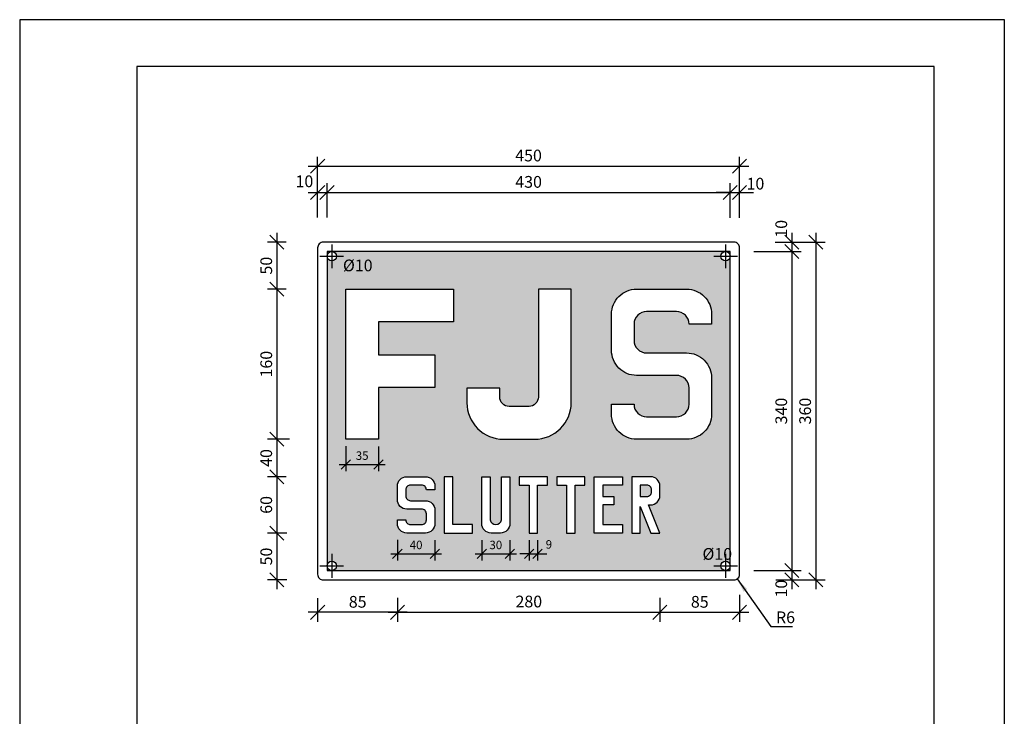
# Model space of a CAD drawing. Extents: x -4259 to -3209, y -14950 to -13465.
# Drawn here: x -4259 to -3209, y -14207 to -13465 of the extents above; entities that cross this region are included whole.
import ezdxf

# ---------------------------------------------------------------- set-up
doc = ezdxf.new("R2010")
doc.units = 0
doc.header["$LTSCALE"] = 100
doc.header["$MEASUREMENT"] = 0
doc.linetypes.add('CENTERX2', pattern=[101.6, 63.5, -12.7, 12.7, -12.7])
doc.layers.get('0').update_dxf_attribs({"linetype": 'CONTINUOUS'})
doc.layers.get('DEFPOINTS').update_dxf_attribs({"linetype": 'CONTINUOUS'})
for name, color, linetype in [('MAAL', 2, 'CONTINUOUS'), ('MAAL-1', 4, 'CONTINUOUS'), ('RAMME', 7, 'CONTINUOUS'), ('SENTERLINJER', 4, 'CENTERX2'), ('SKILT', 7, 'CONTINUOUS'), ('SKRAVUR', 5, 'CONTINUOUS'), ('TEKST', 2, 'CONTINUOUS')]:
    doc.layers.add(name, color=color, linetype=linetype)
doc.styles.add('ISO25', font='ISO3098', dxfattribs={"oblique": 0.9})
doc.styles.add('ISO3098', font='iso3098.shx')
doc.dimstyles.new('POINT_1-5MM', dxfattribs={"dimscale": 10, "dimtxt": 1.25, "dimasz": 1.5, "dimexe": 1, "dimexo": 1.5, "dimgap": 0.5, "dimtad": 1, "dimdec": 0, "dimzin": 0, "dimtxsty": 'ISO3098', "dimblk1": 'OBLIQUE', "dimblk2": 'OBLIQUE', "dimsah": 1, "dimcen": 4, "dimdle": 1, "dimclrd": 256, "dimclre": 256, "dimazin": 3, "dimtfac": 1, "dimtdec": 0, "dimtix": 1, "dimtmove": 0, "dimatfit": 3, "dimtolj": 1, "dimtzin": 0})
doc.dimstyles.new('POINT_1-5MM-HALV', dxfattribs={"dimscale": 10, "dimtxt": 0.9, "dimasz": 1, "dimexe": 0.7, "dimexo": 0.75, "dimgap": 0.5, "dimtad": 1, "dimdec": 0, "dimzin": 0, "dimtxsty": 'ISO3098', "dimblk1": 'OBLIQUE', "dimblk2": 'OBLIQUE', "dimsah": 1, "dimcen": 4, "dimdle": 0.7, "dimclrd": 256, "dimclre": 256, "dimazin": 3, "dimtfac": 1, "dimtdec": 0, "dimtix": 1, "dimtmove": 0, "dimatfit": 3, "dimtolj": 1, "dimtzin": 0})

# ---------------------------------------------------------------- blocks, each defined once
blk = doc.blocks.new('_OBLIQUE')
at = {"color": 0}
blk.add_line((-0.5, -0.5), (0.5, 0.5), dxfattribs=at)
blk = doc.blocks.new('*D40')
at = {"layer": 'DEFPOINTS', "color": 0}
for p in [(-3910.8, -13912.1), (-3875.8, -13912.3), (-3875.8, -13939.1)]:
    blk.add_point(p, dxfattribs=at)
at = {"layer": 'MAAL-1'}
for p, q in [((-3910.8, -13919.6), (-3910.8, -13946.1)), ((-3875.8, -13919.8), (-3875.8, -13946.1)), ((-3917.8, -13939.1), (-3868.8, -13939.1))]:
    blk.add_line(p, q, dxfattribs=at)
at = {"layer": 'MAAL-1', "xscale": 10, "yscale": 10, "zscale": 10, "rotation": 180}
blk.add_blockref('_OBLIQUE', (-3910.8, -13939.1), dxfattribs=at)
at = {"layer": 'MAAL-1', "xscale": 10, "yscale": 10, "zscale": 10}
blk.add_blockref('_OBLIQUE', (-3875.8, -13939.1), dxfattribs=at)
at = {"layer": 'MAAL-1', "color": 0, "insert": (-3893.3, -13929.6), "char_height": 9, "attachment_point": 5, "style": 'ISO3098'}
blk.add_mtext('\\A1;35', dxfattribs=at)
blk = doc.blocks.new('*D41')
at = {"layer": 'DEFPOINTS', "color": 0}
for p in [(-3500.8, -13649), (-3930.8, -13690.6), (-3500.8, -13691)]:
    blk.add_point(p, dxfattribs=at)
at = {"layer": 'MAAL'}
for p, q in [((-3930.8, -13675.6), (-3930.8, -13639)), ((-3500.8, -13676), (-3500.8, -13639)), ((-3940.8, -13649), (-3490.8, -13649))]:
    blk.add_line(p, q, dxfattribs=at)
at = {"layer": 'MAAL', "xscale": 15, "yscale": 15, "zscale": 15, "rotation": 180}
blk.add_blockref('_OBLIQUE', (-3930.8, -13649), dxfattribs=at)
at = {"layer": 'MAAL', "xscale": 15, "yscale": 15, "zscale": 15}
blk.add_blockref('_OBLIQUE', (-3500.8, -13649), dxfattribs=at)
at = {"layer": 'MAAL', "color": 0, "insert": (-3715.8, -13637.8), "char_height": 12.5, "attachment_point": 5, "style": 'ISO3098'}
blk.add_mtext('\\A1;430', dxfattribs=at)
blk = doc.blocks.new('*D44')
at = {"layer": 'DEFPOINTS', "color": 0}
for p in [(-3491, -13621), (-3940.8, -13690.6), (-3491, -13691)]:
    blk.add_point(p, dxfattribs=at)
at = {"layer": 'MAAL'}
for p, q in [((-3940.8, -13675.6), (-3940.8, -13611)), ((-3491, -13676), (-3491, -13611)), ((-3950.8, -13621), (-3481, -13621))]:
    blk.add_line(p, q, dxfattribs=at)
at = {"layer": 'MAAL', "xscale": 15, "yscale": 15, "zscale": 15, "rotation": 180}
blk.add_blockref('_OBLIQUE', (-3940.8, -13621), dxfattribs=at)
at = {"layer": 'MAAL', "xscale": 15, "yscale": 15, "zscale": 15}
blk.add_blockref('_OBLIQUE', (-3491, -13621), dxfattribs=at)
at = {"layer": 'MAAL', "color": 0, "insert": (-3715.9, -13609.7), "char_height": 12.5, "attachment_point": 5, "style": 'ISO3098'}
blk.add_mtext('\\A1;450', dxfattribs=at)
blk = doc.blocks.new('*D43')
at = {"layer": 'DEFPOINTS', "color": 0}
for p in [(-3491, -13649), (-3500.8, -13691), (-3491, -13691)]:
    blk.add_point(p, dxfattribs=at)
at = {"layer": 'MAAL'}
for p, q in [((-3500.8, -13676), (-3500.8, -13639)), ((-3491, -13676), (-3491, -13639)), ((-3500.8, -13649), (-3515.8, -13649)), ((-3500.8, -13649), (-3491, -13649)), ((-3491, -13649), (-3476, -13649))]:
    blk.add_line(p, q, dxfattribs=at)
at = {"layer": 'MAAL', "xscale": 15, "yscale": 15, "zscale": 15}
blk.add_blockref('_OBLIQUE', (-3500.8, -13649), dxfattribs=at)
at = {"layer": 'MAAL', "xscale": 15, "yscale": 15, "zscale": 15, "rotation": 180}
blk.add_blockref('_OBLIQUE', (-3491, -13649), dxfattribs=at)
at = {"layer": 'MAAL', "color": 0, "insert": (-3473.9, -13639.7), "char_height": 12.5, "attachment_point": 5, "style": 'ISO3098'}
blk.add_mtext('\\A1;10', dxfattribs=at)
blk = doc.blocks.new('*D42')
at = {"layer": 'DEFPOINTS', "color": 0}
for p in [(-3930.8, -13649), (-3940.8, -13690.6), (-3930.8, -13690.6)]:
    blk.add_point(p, dxfattribs=at)
at = {"layer": 'MAAL'}
for p, q in [((-3940.8, -13675.6), (-3940.8, -13639)), ((-3930.8, -13675.6), (-3930.8, -13639)), ((-3950.8, -13649), (-3920.8, -13649))]:
    blk.add_line(p, q, dxfattribs=at)
at = {"layer": 'MAAL', "xscale": 15, "yscale": 15, "zscale": 15, "rotation": 180}
blk.add_blockref('_OBLIQUE', (-3940.8, -13649), dxfattribs=at)
at = {"layer": 'MAAL', "xscale": 15, "yscale": 15, "zscale": 15}
blk.add_blockref('_OBLIQUE', (-3930.8, -13649), dxfattribs=at)
at = {"layer": 'MAAL', "color": 0, "insert": (-3954.9, -13637.2), "char_height": 12.5, "attachment_point": 5, "style": 'ISO3098'}
blk.add_mtext('\\A1;10', dxfattribs=at)
blk = doc.blocks.new('*D36')
at = {"layer": 'DEFPOINTS', "color": 0}
for p in [(-3959.4, -13752.1), (-3984.3, -13912.1), (-3955.8, -13912.1)]:
    blk.add_point(p, dxfattribs=at)
at = {"layer": 'MAAL'}
for p, q in [((-3984.3, -13742.1), (-3984.3, -13922.1)), ((-3974.4, -13752.1), (-3994.3, -13752.1)), ((-3970.8, -13912.1), (-3994.3, -13912.1))]:
    blk.add_line(p, q, dxfattribs=at)
at = {"layer": 'MAAL', "xscale": 15, "yscale": 15, "zscale": 15}
for p, rotation in [((-3984.3, -13752.1), 90), ((-3984.3, -13912.1), 270)]:
    blk.add_blockref('_OBLIQUE', p, dxfattribs=dict(at, rotation=rotation))
at = {"layer": 'MAAL', "color": 0, "insert": (-3995.6, -13832.1), "char_height": 12.5, "attachment_point": 5, "rotation": 90, "style": 'ISO3098'}
blk.add_mtext('\\A1;160', dxfattribs=at)
blk = doc.blocks.new('*D5')
at = {"layer": 'DEFPOINTS', "color": 0}
for p in [(-3958.7, -14012.1), (-3984.3, -14062.1), (-3958.7, -14062.1)]:
    blk.add_point(p, dxfattribs=at)
at = {"layer": 'MAAL'}
for p, q in [((-3984.3, -14002.1), (-3984.3, -14072.1)), ((-3973.7, -14012.1), (-3994.3, -14012.1)), ((-3973.7, -14062.1), (-3994.3, -14062.1))]:
    blk.add_line(p, q, dxfattribs=at)
at = {"layer": 'MAAL', "xscale": 15, "yscale": 15, "zscale": 15}
for p, rotation in [((-3984.3, -14012.1), 90), ((-3984.3, -14062.1), 270)]:
    blk.add_blockref('_OBLIQUE', p, dxfattribs=dict(at, rotation=rotation))
at = {"layer": 'MAAL', "color": 0, "insert": (-3995.6, -14037.1), "char_height": 12.5, "attachment_point": 5, "rotation": 90, "style": 'ISO3098'}
blk.add_mtext('\\A1;50', dxfattribs=at)
blk = doc.blocks.new('*D35')
at = {"layer": 'DEFPOINTS', "color": 0}
for p in [(-3955.8, -13912.1), (-3984.3, -13952.1), (-3959.3, -13952.1)]:
    blk.add_point(p, dxfattribs=at)
at = {"layer": 'MAAL'}
for p, q in [((-3970.8, -13912.1), (-3994.3, -13912.1)), ((-3984.3, -13902.1), (-3984.3, -13962.1)), ((-3974.3, -13952.1), (-3994.3, -13952.1))]:
    blk.add_line(p, q, dxfattribs=at)
at = {"layer": 'MAAL', "xscale": 15, "yscale": 15, "zscale": 15}
for p, rotation in [((-3984.3, -13912.1), 90), ((-3984.3, -13952.1), 270)]:
    blk.add_blockref('_OBLIQUE', p, dxfattribs=dict(at, rotation=rotation))
at = {"layer": 'MAAL', "color": 0, "insert": (-3995.6, -13932.1), "char_height": 12.5, "attachment_point": 5, "rotation": 90, "style": 'ISO3098'}
blk.add_mtext('\\A1;40', dxfattribs=at)
blk = doc.blocks.new('*D4')
at = {"layer": 'DEFPOINTS', "color": 0}
for p in [(-3959.3, -13952.1), (-3984.3, -14012.1), (-3958.7, -14012.1)]:
    blk.add_point(p, dxfattribs=at)
at = {"layer": 'MAAL'}
for p, q in [((-3984.3, -13942.1), (-3984.3, -14022.1)), ((-3974.3, -13952.1), (-3994.3, -13952.1)), ((-3973.7, -14012.1), (-3994.3, -14012.1))]:
    blk.add_line(p, q, dxfattribs=at)
at = {"layer": 'MAAL', "xscale": 15, "yscale": 15, "zscale": 15}
for p, rotation in [((-3984.3, -13952.1), 90), ((-3984.3, -14012.1), 270)]:
    blk.add_blockref('_OBLIQUE', p, dxfattribs=dict(at, rotation=rotation))
at = {"layer": 'MAAL', "color": 0, "insert": (-3995.6, -13982.1), "char_height": 12.5, "attachment_point": 5, "rotation": 90, "style": 'ISO3098'}
blk.add_mtext('\\A1;60', dxfattribs=at)
blk = doc.blocks.new('*D3')
at = {"layer": 'DEFPOINTS', "color": 0}
for p in [(-3959.4, -13702.1), (-3984.3, -13752.1), (-3959.4, -13752.1)]:
    blk.add_point(p, dxfattribs=at)
at = {"layer": 'MAAL'}
for p, q in [((-3974.4, -13702.1), (-3994.3, -13702.1)), ((-3984.3, -13692.1), (-3984.3, -13762.1)), ((-3974.4, -13752.1), (-3994.3, -13752.1))]:
    blk.add_line(p, q, dxfattribs=at)
at = {"layer": 'MAAL', "xscale": 15, "yscale": 15, "zscale": 15}
for p, rotation in [((-3984.3, -13702.1), 90), ((-3984.3, -13752.1), 270)]:
    blk.add_blockref('_OBLIQUE', p, dxfattribs=dict(at, rotation=rotation))
at = {"layer": 'MAAL', "color": 0, "insert": (-3995.6, -13727.1), "char_height": 12.5, "attachment_point": 5, "rotation": 90, "style": 'ISO3098'}
blk.add_mtext('\\A1;50', dxfattribs=at)
blk = doc.blocks.new('*D38')
at = {"layer": 'DEFPOINTS', "color": 0}
for p in [(-3490.8, -13712.1), (-3490.8, -14052.1), (-3435.2, -14052.1)]:
    blk.add_point(p, dxfattribs=at)
at = {"layer": 'MAAL'}
for p, q in [((-3435.2, -13702.1), (-3435.2, -14062.1)), ((-3475.8, -13712.1), (-3425.2, -13712.1)), ((-3475.8, -14052.1), (-3425.2, -14052.1))]:
    blk.add_line(p, q, dxfattribs=at)
at = {"layer": 'MAAL', "xscale": 15, "yscale": 15, "zscale": 15}
for p, rotation in [((-3435.2, -13712.1), 90), ((-3435.2, -14052.1), 270)]:
    blk.add_blockref('_OBLIQUE', p, dxfattribs=dict(at, rotation=rotation))
at = {"layer": 'MAAL', "color": 0, "insert": (-3446.4, -13882.1), "char_height": 12.5, "attachment_point": 5, "rotation": 90, "style": 'ISO3098'}
blk.add_mtext('\\A1;340', dxfattribs=at)
blk = doc.blocks.new('*D37')
at = {"layer": 'DEFPOINTS', "color": 0}
for p in [(-3490.8, -14052.1), (-3467.3, -14062.1), (-3435.2, -14062.1)]:
    blk.add_point(p, dxfattribs=at)
at = {"layer": 'MAAL'}
for p, q in [((-3435.2, -14042.1), (-3435.2, -14072.1)), ((-3475.8, -14052.1), (-3425.2, -14052.1)), ((-3452.3, -14062.1), (-3425.2, -14062.1))]:
    blk.add_line(p, q, dxfattribs=at)
at = {"layer": 'MAAL', "xscale": 15, "yscale": 15, "zscale": 15}
for p, rotation in [((-3435.2, -14052.1), 90), ((-3435.2, -14062.1), 270)]:
    blk.add_blockref('_OBLIQUE', p, dxfattribs=dict(at, rotation=rotation))
at = {"layer": 'MAAL', "color": 0, "insert": (-3446.4, -14071.3), "char_height": 12.5, "attachment_point": 5, "rotation": 90, "style": 'ISO3098'}
blk.add_mtext('\\A1;10', dxfattribs=at)
blk = doc.blocks.new('*D39')
at = {"layer": 'DEFPOINTS', "color": 0}
for p in [(-3468, -13702.1), (-3490.8, -13712.1), (-3435.2, -13712.1)]:
    blk.add_point(p, dxfattribs=at)
at = {"layer": 'MAAL'}
for p, q in [((-3453, -13702.1), (-3425.2, -13702.1)), ((-3435.2, -13692.1), (-3435.2, -13722.1)), ((-3475.8, -13712.1), (-3425.2, -13712.1))]:
    blk.add_line(p, q, dxfattribs=at)
at = {"layer": 'MAAL', "xscale": 15, "yscale": 15, "zscale": 15}
for p, rotation in [((-3435.2, -13702.1), 90), ((-3435.2, -13712.1), 270)]:
    blk.add_blockref('_OBLIQUE', p, dxfattribs=dict(at, rotation=rotation))
at = {"layer": 'MAAL', "color": 0, "insert": (-3446.4, -13687.8), "char_height": 12.5, "attachment_point": 5, "rotation": 90, "style": 'ISO3098'}
blk.add_mtext('\\A1;10', dxfattribs=at)
blk = doc.blocks.new('*D6')
at = {"layer": 'DEFPOINTS', "color": 0}
for p in [(-3468, -13702.1), (-3466.7, -14062.1), (-3409.6, -14062.1)]:
    blk.add_point(p, dxfattribs=at)
at = {"layer": 'MAAL'}
for p, q in [((-3453, -13702.1), (-3399.6, -13702.1)), ((-3409.6, -13692.1), (-3409.6, -14072.1)), ((-3451.7, -14062.1), (-3399.6, -14062.1))]:
    blk.add_line(p, q, dxfattribs=at)
at = {"layer": 'MAAL', "xscale": 15, "yscale": 15, "zscale": 15}
for p, rotation in [((-3409.6, -13702.1), 90), ((-3409.6, -14062.1), 270)]:
    blk.add_blockref('_OBLIQUE', p, dxfattribs=dict(at, rotation=rotation))
at = {"layer": 'MAAL', "color": 0, "insert": (-3420.9, -13882.1), "char_height": 12.5, "attachment_point": 5, "rotation": 90, "style": 'ISO3098'}
blk.add_mtext('\\A1;360', dxfattribs=at)
blk = doc.blocks.new('*D30')
at = {"layer": 'DEFPOINTS', "color": 0}
for p in [(-3855.5, -14066.1), (-3575.8, -14066.1), (-3575.8, -14096.6)]:
    blk.add_point(p, dxfattribs=at)
at = {"layer": 'MAAL'}
for p, q in [((-3855.5, -14081.1), (-3855.5, -14106.6)), ((-3575.8, -14081.1), (-3575.8, -14106.6)), ((-3865.5, -14096.6), (-3565.8, -14096.6))]:
    blk.add_line(p, q, dxfattribs=at)
at = {"layer": 'MAAL', "xscale": 15, "yscale": 15, "zscale": 15, "rotation": 180}
blk.add_blockref('_OBLIQUE', (-3855.5, -14096.6), dxfattribs=at)
at = {"layer": 'MAAL', "xscale": 15, "yscale": 15, "zscale": 15}
blk.add_blockref('_OBLIQUE', (-3575.8, -14096.6), dxfattribs=at)
at = {"layer": 'MAAL', "color": 0, "insert": (-3715.6, -14085.1), "char_height": 12.5, "attachment_point": 5, "style": 'ISO3098'}
blk.add_mtext('\\A1;280', dxfattribs=at)
blk = doc.blocks.new('*D31')
at = {"layer": 'DEFPOINTS', "color": 0}
for p in [(-3940.8, -14066.5), (-3855.5, -14066.1), (-3940.8, -14096.6)]:
    blk.add_point(p, dxfattribs=at)
at = {"layer": 'MAAL'}
for p, q in [((-3940.8, -14081.5), (-3940.8, -14106.6)), ((-3855.5, -14081.1), (-3855.5, -14106.6)), ((-3845.5, -14096.6), (-3950.8, -14096.6))]:
    blk.add_line(p, q, dxfattribs=at)
at = {"layer": 'MAAL', "xscale": 15, "yscale": 15, "zscale": 15, "rotation": 180}
blk.add_blockref('_OBLIQUE', (-3940.8, -14096.6), dxfattribs=at)
at = {"layer": 'MAAL', "xscale": 15, "yscale": 15, "zscale": 15}
blk.add_blockref('_OBLIQUE', (-3855.5, -14096.6), dxfattribs=at)
at = {"layer": 'MAAL', "color": 0, "insert": (-3898.1, -14085.4), "char_height": 12.5, "attachment_point": 5, "style": 'ISO3098'}
blk.add_mtext('\\A1;85', dxfattribs=at)
blk = doc.blocks.new('*D32')
at = {"layer": 'DEFPOINTS', "color": 0}
for p in [(-3855.8, -14011.9), (-3815.8, -14012.1), (-3815.8, -14034.3)]:
    blk.add_point(p, dxfattribs=at)
at = {"layer": 'MAAL-1'}
for p, q in [((-3855.8, -14019.4), (-3855.8, -14041.3)), ((-3815.8, -14019.6), (-3815.8, -14041.3)), ((-3862.8, -14034.3), (-3808.8, -14034.3))]:
    blk.add_line(p, q, dxfattribs=at)
at = {"layer": 'MAAL-1', "xscale": 10, "yscale": 10, "zscale": 10, "rotation": 180}
blk.add_blockref('_OBLIQUE', (-3855.8, -14034.3), dxfattribs=at)
at = {"layer": 'MAAL-1', "xscale": 10, "yscale": 10, "zscale": 10}
blk.add_blockref('_OBLIQUE', (-3815.8, -14034.3), dxfattribs=at)
at = {"layer": 'MAAL-1', "color": 0, "insert": (-3835.8, -14024.8), "char_height": 9, "attachment_point": 5, "style": 'ISO3098'}
blk.add_mtext('\\A1;40', dxfattribs=at)
blk = doc.blocks.new('*D33')
at = {"layer": 'DEFPOINTS', "color": 0}
for p in [(-3765.8, -14012.1), (-3735.8, -14012.1), (-3735.8, -14034.3)]:
    blk.add_point(p, dxfattribs=at)
at = {"layer": 'MAAL-1'}
for p, q in [((-3765.8, -14019.6), (-3765.8, -14041.3)), ((-3735.8, -14019.6), (-3735.8, -14041.3)), ((-3772.8, -14034.3), (-3728.8, -14034.3))]:
    blk.add_line(p, q, dxfattribs=at)
at = {"layer": 'MAAL-1', "xscale": 10, "yscale": 10, "zscale": 10, "rotation": 180}
blk.add_blockref('_OBLIQUE', (-3765.8, -14034.3), dxfattribs=at)
at = {"layer": 'MAAL-1', "xscale": 10, "yscale": 10, "zscale": 10}
blk.add_blockref('_OBLIQUE', (-3735.8, -14034.3), dxfattribs=at)
at = {"layer": 'MAAL-1', "color": 0, "insert": (-3750.8, -14024.8), "char_height": 9, "attachment_point": 5, "style": 'ISO3098'}
blk.add_mtext('\\A1;30', dxfattribs=at)
blk = doc.blocks.new('*D34')
at = {"layer": 'DEFPOINTS', "color": 0}
for p in [(-3575.8, -14066.1), (-3490.8, -14063.1), (-3490.8, -14096.6)]:
    blk.add_point(p, dxfattribs=at)
at = {"layer": 'MAAL'}
for p, q in [((-3490.8, -14078.1), (-3490.8, -14106.6)), ((-3575.8, -14081.1), (-3575.8, -14106.6)), ((-3585.8, -14096.6), (-3480.8, -14096.6))]:
    blk.add_line(p, q, dxfattribs=at)
at = {"layer": 'MAAL', "xscale": 15, "yscale": 15, "zscale": 15, "rotation": 180}
blk.add_blockref('_OBLIQUE', (-3575.8, -14096.6), dxfattribs=at)
at = {"layer": 'MAAL', "xscale": 15, "yscale": 15, "zscale": 15}
blk.add_blockref('_OBLIQUE', (-3490.8, -14096.6), dxfattribs=at)
at = {"layer": 'MAAL', "color": 0, "insert": (-3533.3, -14085.4), "char_height": 12.5, "attachment_point": 5, "style": 'ISO3098'}
blk.add_mtext('\\A1;85', dxfattribs=at)
blk = doc.blocks.new('*D45')
at = {"layer": 'DEFPOINTS', "color": 0}
for p in [(-3715.3, -14012.1), (-3706.3, -14012.1), (-3706.3, -14034.3)]:
    blk.add_point(p, dxfattribs=at)
at = {"layer": 'MAAL-1'}
for p, q in [((-3715.3, -14019.6), (-3715.3, -14041.3)), ((-3706.3, -14019.6), (-3706.3, -14041.3)), ((-3715.3, -14034.3), (-3725.3, -14034.3)), ((-3715.3, -14034.3), (-3706.3, -14034.3)), ((-3706.3, -14034.3), (-3696.3, -14034.3))]:
    blk.add_line(p, q, dxfattribs=at)
at = {"layer": 'MAAL-1', "xscale": 10, "yscale": 10, "zscale": 10}
blk.add_blockref('_OBLIQUE', (-3715.3, -14034.3), dxfattribs=at)
at = {"layer": 'MAAL-1', "xscale": 10, "yscale": 10, "zscale": 10, "rotation": 180}
blk.add_blockref('_OBLIQUE', (-3706.3, -14034.3), dxfattribs=at)
at = {"layer": 'MAAL-1', "color": 0, "insert": (-3694.2, -14024.2), "char_height": 9, "attachment_point": 5, "style": 'ISO3098'}
blk.add_mtext('\\A1;9', dxfattribs=at)

msp = doc.modelspace()

# ---------------------------------------------------------------- hatches: boundary and pattern name
at = {"layer": 'SKRAVUR'}
h = msp.add_hatch(dxfattribs=at)
h.set_pattern_fill('DOTS', color=256, scale=50, style=0)
edge = h.paths.add_edge_path(flags=16)
edge.add_line((-3715.4, -13877.1), (-3736.6, -13877.1))
edge.add_arc((-3736.6, -13867.1), 10, 180, 270, ccw=False)
edge.add_line((-3746.6, -13867.1), (-3746.6, -13857.7))
edge.add_line((-3746.6, -13857.7), (-3781.6, -13857.7))
edge.add_line((-3781.6, -13857.7), (-3781.6, -13873.2))
edge.add_arc((-3742.7, -13873.2), 38.9, 180, 270)
edge.add_line((-3742.7, -13912.1), (-3709.3, -13912.1))
edge.add_arc((-3709.3, -13873.2), 38.9, 270, 360)
edge.add_line((-3670.4, -13873.2), (-3670.4, -13752.1))
edge.add_line((-3670.4, -13752.1), (-3705.4, -13752.1))
edge.add_line((-3705.4, -13752.1), (-3705.4, -13867.1))
edge.add_arc((-3715.4, -13867.1), 10, -90, 0, ccw=False)
h.paths.add_polyline_path([(-3910.8, -13912.1), (-3910.8, -13752.1), (-3795.8, -13752.1), (-3795.8, -13787.1), (-3875.8, -13787.1), (-3875.8, -13822.1), (-3815.8, -13822.1), (-3815.8, -13857.1), (-3875.8, -13857.1), (-3875.8, -13912.1)], flags=16)
edge = h.paths.add_edge_path(flags=16)
edge.add_arc((-3600.7, -13885.4), 26.7, 180, 270, ccw=False)
edge.add_line((-3627.4, -13885.4), (-3627.4, -13874.8))
edge.add_line((-3627.4, -13874.8), (-3603.4, -13874.8))
edge.add_arc((-3590.1, -13874.8), 13.3, 180, 270)
edge.add_line((-3590.1, -13888.1), (-3558.1, -13888.1))
edge.add_arc((-3558.1, -13874.8), 13.3, 270, 360)
edge.add_line((-3544.7, -13874.8), (-3544.7, -13857.4))
edge.add_arc((-3558.1, -13857.4), 13.3, 360, 450)
edge.add_line((-3558.1, -13844.1), (-3600.7, -13844.1))
edge.add_arc((-3600.7, -13817.4), 26.7, 180, 270, ccw=False)
edge.add_line((-3627.4, -13817.4), (-3627.4, -13778.8))
edge.add_arc((-3600.7, -13778.8), 26.7, 90, 180, ccw=False)
edge.add_line((-3600.7, -13752.1), (-3547.4, -13752.1))
edge.add_arc((-3547.4, -13778.8), 26.7, 0, 90, ccw=False)
edge.add_line((-3520.7, -13778.8), (-3520.7, -13789.4))
edge.add_line((-3520.7, -13789.4), (-3544.7, -13789.4))
edge.add_arc((-3558.1, -13789.4), 13.3, 0, 90)
edge.add_line((-3558.1, -13776.1), (-3590.1, -13776.1))
edge.add_arc((-3590.1, -13789.4), 13.3, 90, 180)
edge.add_line((-3603.4, -13789.4), (-3603.4, -13806.8))
edge.add_arc((-3590.1, -13806.8), 13.3, 180, 270)
edge.add_line((-3590.1, -13820.1), (-3547.4, -13820.1))
edge.add_arc((-3547.4, -13846.8), 26.7, 0, 90, ccw=False)
edge.add_line((-3520.7, -13846.8), (-3520.7, -13885.4))
edge.add_arc((-3547.4, -13885.4), 26.7, 270, 360, ccw=False)
edge.add_line((-3547.4, -13912.1), (-3600.7, -13912.1))
edge = h.paths.add_edge_path(flags=0)
edge.add_arc((-3589.8, -13966.1), 5, 0, 90)
edge.add_line((-3589.8, -13961.1), (-3596.8, -13961.1))
edge.add_line((-3596.8, -13961.1), (-3596.8, -13973.1))
edge.add_line((-3596.8, -13973.1), (-3589.8, -13973.1))
edge.add_arc((-3589.8, -13968.1), 5, 270, 360)
edge.add_line((-3584.8, -13968.1), (-3584.8, -13966.1))
h.paths.add_polyline_path([(-3685.8, -13952.1), (-3685.8, -13961.1), (-3675.3, -13961.1), (-3675.3, -14012.1), (-3666.3, -14012.1), (-3666.3, -13961.1), (-3655.8, -13961.1), (-3655.8, -13952.1)], flags=16)
h.paths.add_polyline_path([(-3636.8, -13973.1), (-3624.8, -13973.1), (-3624.8, -13982.1), (-3636.8, -13982.1), (-3636.8, -14003.1), (-3615.8, -14003.1), (-3615.8, -14012.1), (-3645.8, -14012.1), (-3645.8, -13952.1), (-3615.8, -13952.1), (-3615.8, -13961.1), (-3636.8, -13961.1)], flags=16)
edge = h.paths.add_edge_path(flags=16)
edge.add_line((-3585.5, -14012.1), (-3575.8, -14012.1))
edge.add_line((-3575.8, -14012.1), (-3587.8, -13982.1))
edge.add_line((-3587.8, -13982.1), (-3585.8, -13982.1))
edge.add_arc((-3585.8, -13972.1), 10, 270, 360)
edge.add_line((-3575.8, -13972.1), (-3575.8, -13962.1))
edge.add_arc((-3585.8, -13962.1), 10, 0, 90)
edge.add_line((-3585.8, -13952.1), (-3605.8, -13952.1))
edge.add_line((-3605.8, -13952.1), (-3605.8, -14012.1))
edge.add_line((-3605.8, -14012.1), (-3596.8, -14012.1))
edge.add_line((-3596.8, -14012.1), (-3596.8, -13983.8))
edge.add_line((-3596.8, -13983.8), (-3585.5, -14012.1))
edge = h.paths.add_edge_path(flags=16)
edge.add_line((-3735.8, -13952.1), (-3735.8, -14002.1))
edge.add_arc((-3745.8, -14002.1), 10, -90, 0, ccw=False)
edge.add_line((-3745.8, -14012.1), (-3755.8, -14012.1))
edge.add_arc((-3755.8, -14002.1), 10, 180, 270, ccw=False)
edge.add_line((-3765.8, -14002.1), (-3765.8, -13952.1))
edge.add_line((-3765.8, -13952.1), (-3756.8, -13952.1))
edge.add_line((-3756.8, -13952.1), (-3756.8, -13998.1))
edge.add_arc((-3750.9, -13997.2), 5.94, 189.0812, 271.3077)
edge.add_arc((-3750.6, -13997.2), 5.94, 268.6923, 350.9188)
edge.add_line((-3744.8, -13998.1), (-3744.8, -13952.1))
edge.add_line((-3744.8, -13952.1), (-3735.8, -13952.1))
h.paths.add_polyline_path([(-3805.8, -14012.1), (-3775.8, -14012.1), (-3775.8, -14003.1), (-3796.8, -14003.1), (-3796.8, -13952.1), (-3805.8, -13952.1)], flags=16)
edge = h.paths.add_edge_path(flags=16)
edge.add_arc((-3845.8, -14002.1), 10, 180, 270, ccw=False)
edge.add_line((-3855.8, -14002.1), (-3855.8, -13998.1))
edge.add_line((-3855.8, -13998.1), (-3846.8, -13998.1))
edge.add_arc((-3841.8, -13998.1), 5, 180, 270)
edge.add_line((-3841.8, -14003.1), (-3829.8, -14003.1))
edge.add_arc((-3829.8, -13998.1), 5, 270, 360)
edge.add_line((-3824.8, -13998.1), (-3824.8, -13991.6))
edge.add_arc((-3829.8, -13991.6), 5, 0, 90)
edge.add_line((-3829.8, -13986.6), (-3845.8, -13986.6))
edge.add_arc((-3845.8, -13976.6), 10, 180, 270, ccw=False)
edge.add_line((-3855.8, -13976.6), (-3855.8, -13962.1))
edge.add_arc((-3845.8, -13962.1), 10, 90, 180, ccw=False)
edge.add_line((-3845.8, -13952.1), (-3825.8, -13952.1))
edge.add_arc((-3825.8, -13962.1), 10, 0, 90, ccw=False)
edge.add_line((-3815.8, -13962.1), (-3815.8, -13966.1))
edge.add_line((-3815.8, -13966.1), (-3824.8, -13966.1))
edge.add_arc((-3829.8, -13966.1), 5, 0, 90)
edge.add_line((-3829.8, -13961.1), (-3841.8, -13961.1))
edge.add_arc((-3841.8, -13966.1), 5, 90, 180)
edge.add_line((-3846.8, -13966.1), (-3846.8, -13972.6))
edge.add_arc((-3841.8, -13972.6), 5, 180, 270)
edge.add_line((-3841.8, -13977.6), (-3825.8, -13977.6))
edge.add_arc((-3825.8, -13987.6), 10, 0, 90, ccw=False)
edge.add_line((-3815.8, -13987.6), (-3815.8, -14002.1))
edge.add_arc((-3825.8, -14002.1), 10, -90, 0, ccw=False)
edge.add_line((-3825.8, -14012.1), (-3845.8, -14012.1))
h.paths.add_polyline_path([(-3725.8, -13952.1), (-3725.8, -13961.1), (-3715.3, -13961.1), (-3715.3, -14012.1), (-3706.3, -14012.1), (-3706.3, -13961.1), (-3695.8, -13961.1), (-3695.8, -13952.1)], flags=16)
edge = h.paths.add_edge_path(flags=16)
edge.add_arc((-3505.8, -14047.1), 5, 0, 360)
h.paths.add_polyline_path([(-3500.8, -14052.1), (-3500.8, -13712.1), (-3930.8, -13712.1), (-3930.8, -14052.1)])
edge = h.paths.add_edge_path(flags=16)
edge.add_arc((-3505.8, -13717.1), 5, 0, 360)
edge = h.paths.add_edge_path(flags=16)
edge.add_arc((-3925.8, -13717.1), 5, 0, 360)
edge = h.paths.add_edge_path(flags=16)
edge.add_arc((-3925.8, -14047.1), 5, 0, 360)
h.paths.add_polyline_path([(-3900.7, -13922.9), (-3885.9, -13922.9), (-3885.9, -13936.4), (-3900.7, -13936.4)], flags=24)
h.paths.add_polyline_path([(-3698.7, -14017.4), (-3689.8, -14017.4), (-3689.8, -14030.9), (-3698.7, -14030.9)], flags=24)
h.paths.add_polyline_path([(-3758, -14018.1), (-3743.6, -14018.1), (-3743.6, -14031.6), (-3758, -14031.6)], flags=24)
h.paths.add_polyline_path([(-3843.4, -14018.1), (-3828.1, -14018.1), (-3828.1, -14031.6), (-3843.4, -14031.6)], flags=24)
h.paths.add_polyline_path([(-3532.6, -14042.8), (-3508.2, -14042.8), (-3508.2, -14025.9), (-3532.6, -14025.9)], flags=24)
h.paths.add_polyline_path([(-3916, -13735.3), (-3891.6, -13735.3), (-3891.6, -13718.4), (-3916, -13718.4)], flags=24)

# ---------------------------------------------------------------- linework, layer by layer
at = {"layer": 'RAMME', "color": 5}
for p, q in [((-3283.5, -13514.9), (-4133.5, -13514.9)), ((-4133.5, -13514.9), (-4133.5, -14899.9)), ((-3283.5, -14899.9), (-3283.5, -13514.9))]:
    msp.add_line(p, q, dxfattribs=at)
at = {"layer": 'RAMME', "color": 4}
msp.add_lwpolyline([(-4258.5, -14949.9), (-3208.5, -14949.9), (-3208.5, -13464.9), (-4258.5, -13464.9)], close=True, dxfattribs=at)
at = {"layer": 'SENTERLINJER'}
for p, q in [((-3925.8, -13704.4), (-3925.8, -13729.8)), ((-3505.8, -13704.4), (-3505.8, -13729.8)), ((-3938.4, -13717.1), (-3913.1, -13717.1)), ((-3518.4, -13717.1), (-3493.1, -13717.1)), ((-3925.8, -14034.4), (-3925.8, -14059.8)), ((-3505.8, -14034.4), (-3505.8, -14059.8)), ((-3938.4, -14047.1), (-3913.1, -14047.1)), ((-3518.4, -14047.1), (-3493.1, -14047.1))]:
    msp.add_line(p, q, dxfattribs=at)
at = {"layer": 'SKILT'}
for points in [[(-3490.8, -14056.1), (-3490.8, -13708.1, 0.414214), (-3496.8, -13702.1), (-3934.8, -13702.1, 0.414214), (-3940.8, -13708.1), (-3940.8, -14056.1, 0.414214), (-3934.8, -14062.1), (-3496.8, -14062.1, 0.414214)], [(-3715.4, -13877.1), (-3736.6, -13877.1, -0.414214), (-3746.6, -13867.1), (-3746.6, -13857.7), (-3781.6, -13857.7), (-3781.6, -13873.2, 0.414214), (-3742.7, -13912.1), (-3709.3, -13912.1, 0.414214), (-3670.4, -13873.2), (-3670.4, -13752.1), (-3705.4, -13752.1), (-3705.4, -13867.1, -0.414214)], [(-3600.7, -13912.1, -0.414214), (-3627.4, -13885.4), (-3627.4, -13874.8), (-3603.4, -13874.8, 0.414214), (-3590.1, -13888.1), (-3558.1, -13888.1, 0.414214), (-3544.7, -13874.8), (-3544.7, -13857.4, 0.414214), (-3558.1, -13844.1), (-3600.7, -13844.1, -0.414214), (-3627.4, -13817.4), (-3627.4, -13778.8, -0.414214), (-3600.7, -13752.1), (-3547.4, -13752.1, -0.414214), (-3520.7, -13778.8), (-3520.7, -13789.4), (-3544.7, -13789.4, 0.414214), (-3558.1, -13776.1), (-3590.1, -13776.1, 0.414214), (-3603.4, -13789.4), (-3603.4, -13806.8, 0.414214), (-3590.1, -13820.1), (-3547.4, -13820.1, -0.414214), (-3520.7, -13846.8), (-3520.7, -13885.4, -0.414214), (-3547.4, -13912.1)], [(-3845.8, -14012.1, -0.414214), (-3855.8, -14002.1), (-3855.8, -13998.1), (-3846.8, -13998.1, 0.414214), (-3841.8, -14003.1), (-3829.8, -14003.1, 0.414214), (-3824.8, -13998.1), (-3824.8, -13991.6, 0.414214), (-3829.8, -13986.6), (-3845.8, -13986.6, -0.414214), (-3855.8, -13976.6), (-3855.8, -13962.1, -0.414214), (-3845.8, -13952.1), (-3825.8, -13952.1, -0.414214), (-3815.8, -13962.1), (-3815.8, -13966.1), (-3824.8, -13966.1, 0.414214), (-3829.8, -13961.1), (-3841.8, -13961.1, 0.414214), (-3846.8, -13966.1), (-3846.8, -13972.6, 0.414214), (-3841.8, -13977.6), (-3825.8, -13977.6, -0.414214), (-3815.8, -13987.6), (-3815.8, -14002.1, -0.414214), (-3825.8, -14012.1)], [(-3735.8, -13952.1), (-3735.8, -14002.1, -0.414214), (-3745.8, -14012.1), (-3755.8, -14012.1, -0.414214), (-3765.8, -14002.1), (-3765.8, -13952.1), (-3756.8, -13952.1), (-3756.8, -13998.1, 0.375011), (-3750.8, -14003.1, 0.375011), (-3744.8, -13998.1), (-3744.8, -13952.1)], [(-3585.5, -14012.1), (-3575.8, -14012.1), (-3587.8, -13982.1), (-3585.8, -13982.1, 0.414214), (-3575.8, -13972.1), (-3575.8, -13962.1, 0.414214), (-3585.8, -13952.1), (-3605.8, -13952.1), (-3605.8, -14012.1), (-3596.8, -14012.1), (-3596.8, -13983.8)], [(-3584.8, -13966.1, 0.414214), (-3589.8, -13961.1), (-3596.8, -13961.1), (-3596.8, -13973.1), (-3589.8, -13973.1, 0.414214), (-3584.8, -13968.1)]]:
    msp.add_lwpolyline(points, format="xyb", close=True, dxfattribs=at)
for points in [[(-3500.8, -14052.1), (-3500.8, -13712.1), (-3930.8, -13712.1), (-3930.8, -14052.1)], [(-3910.8, -13912.1), (-3910.8, -13752.1), (-3795.8, -13752.1), (-3795.8, -13787.1), (-3875.8, -13787.1), (-3875.8, -13822.1), (-3815.8, -13822.1), (-3815.8, -13857.1), (-3875.8, -13857.1), (-3875.8, -13912.1)], [(-3805.8, -14012.1), (-3775.8, -14012.1), (-3775.8, -14003.1), (-3796.8, -14003.1), (-3796.8, -13952.1), (-3805.8, -13952.1)], [(-3725.8, -13952.1), (-3725.8, -13961.1), (-3715.3, -13961.1), (-3715.3, -14012.1), (-3706.3, -14012.1), (-3706.3, -13961.1), (-3695.8, -13961.1), (-3695.8, -13952.1)], [(-3685.8, -13952.1), (-3685.8, -13961.1), (-3675.3, -13961.1), (-3675.3, -14012.1), (-3666.3, -14012.1), (-3666.3, -13961.1), (-3655.8, -13961.1), (-3655.8, -13952.1)], [(-3636.8, -13973.1), (-3624.8, -13973.1), (-3624.8, -13982.1), (-3636.8, -13982.1), (-3636.8, -14003.1), (-3615.8, -14003.1), (-3615.8, -14012.1), (-3645.8, -14012.1), (-3645.8, -13952.1), (-3615.8, -13952.1), (-3615.8, -13961.1), (-3636.8, -13961.1)]]:
    msp.add_lwpolyline(points, close=True, dxfattribs=at)
for centre in [(-3925.8, -13717.1), (-3505.8, -13717.1), (-3925.8, -14047.1), (-3505.8, -14047.1)]:
    msp.add_circle(centre, 5, dxfattribs=at)

# ---------------------------------------------------------------- texts
at = {"layer": 'MAAL', "style": 'ISO25'}
msp.add_text('R6', height=12.5, dxfattribs=at).set_placement((-3452, -14108.2))
at = {"layer": 'TEKST', "style": 'ISO25'}
for p in [(-3913.8, -13733.1), (-3530.4, -14040.6)]:
    msp.add_text('%%C10', height=12.5, dxfattribs=at).set_placement(p)

# ---------------------------------------------------------------- dimensions: what is measured, and where the dimension line sits
at = {"layer": 'MAAL'}
for base, p1, p2, picture, middle in [((-3491, -13621), (-3940.8, -13690.6), (-3491, -13691), '*D44', (-3715.9, -13609.7)), ((-3500.8, -13649), (-3930.8, -13690.6), (-3500.8, -13691), '*D41', (-3715.8, -13637.8)), ((-3940.8, -14096.6), (-3855.5, -14066.1), (-3940.8, -14066.5), '*D31', (-3898.1, -14085.4)), ((-3575.8, -14096.6), (-3855.5, -14066.1), (-3575.8, -14066.1), '*D30', (-3715.6, -14085.1)), ((-3490.8, -14096.6), (-3575.8, -14066.1), (-3490.8, -14063.1), '*D34', (-3533.3, -14085.4))]:
    dim = msp.add_linear_dim(base=base, p1=p1, p2=p2, dimstyle='POINT_1-5MM', dxfattribs=at)
    dim.commit()
    dim.dimension.update_dxf_attribs({"geometry": picture, "text_midpoint": middle})
for base, p1, p2, picture, middle in [((-3930.8, -13649), (-3940.8, -13690.6), (-3930.8, -13690.6), '*D42', (-3954.9, -13637.2)), ((-3491, -13649), (-3500.8, -13691), (-3491, -13691), '*D43', (-3473.9, -13639.7))]:
    dim = msp.add_linear_dim(base=base, p1=p1, p2=p2, dimstyle='POINT_1-5MM', dxfattribs=at)
    dim.commit()
    dim.dimension.update_dxf_attribs({"geometry": picture, "text_midpoint": middle, "dimtype": 160})
for base, p1, p2, picture, middle in [((-3435.2, -13712.1), (-3468, -13702.1), (-3490.8, -13712.1), '*D39', (-3446.4, -13687.8)), ((-3435.2, -14062.1), (-3490.8, -14052.1), (-3467.3, -14062.1), '*D37', (-3446.4, -14071.3))]:
    dim = msp.add_linear_dim(base=base, p1=p1, p2=p2, angle=90, dimstyle='POINT_1-5MM', dxfattribs=at)
    dim.commit()
    dim.dimension.update_dxf_attribs({"geometry": picture, "text_midpoint": middle, "dimtype": 160})
for base, p1, p2, picture, middle in [((-3984.3, -13752.1), (-3959.4, -13702.1), (-3959.4, -13752.1), '*D3', (-3995.6, -13727.1)), ((-3435.2, -14052.1), (-3490.8, -13712.1), (-3490.8, -14052.1), '*D38', (-3446.4, -13882.1)), ((-3409.6, -14062.1), (-3468, -13702.1), (-3466.7, -14062.1), '*D6', (-3420.9, -13882.1)), ((-3984.3, -13912.1), (-3959.4, -13752.1), (-3955.8, -13912.1), '*D36', (-3995.6, -13832.1)), ((-3984.3, -13952.1), (-3955.8, -13912.1), (-3959.3, -13952.1), '*D35', (-3995.6, -13932.1)), ((-3984.3, -14012.1), (-3959.3, -13952.1), (-3958.7, -14012.1), '*D4', (-3995.6, -13982.1)), ((-3984.3, -14062.1), (-3958.7, -14012.1), (-3958.7, -14062.1), '*D5', (-3995.6, -14037.1))]:
    dim = msp.add_linear_dim(base=base, p1=p1, p2=p2, angle=90, dimstyle='POINT_1-5MM', dxfattribs=at)
    dim.commit()
    dim.dimension.update_dxf_attribs({"geometry": picture, "text_midpoint": middle})
at = {"layer": 'MAAL-1'}
for base, p1, p2, picture, middle in [((-3875.8, -13939.1), (-3910.8, -13912.1), (-3875.8, -13912.3), '*D40', (-3893.3, -13929.6)), ((-3815.8, -14034.3), (-3855.8, -14011.9), (-3815.8, -14012.1), '*D32', (-3835.8, -14024.8)), ((-3735.8, -14034.3), (-3765.8, -14012.1), (-3735.8, -14012.1), '*D33', (-3750.8, -14024.8))]:
    dim = msp.add_linear_dim(base=base, p1=p1, p2=p2, dimstyle='POINT_1-5MM-HALV', dxfattribs=at)
    dim.commit()
    dim.dimension.update_dxf_attribs({"geometry": picture, "text_midpoint": middle})
dim = msp.add_linear_dim(base=(-3706.3, -14034.3), p1=(-3715.3, -14012.1), p2=(-3706.3, -14012.1), dimstyle='POINT_1-5MM-HALV', dxfattribs=at)
dim.commit()
dim.dimension.update_dxf_attribs({"geometry": '*D45', "text_midpoint": (-3694.2, -14024.2), "dimtype": 160})

# ---------------------------------------------------------------- leaders
at = {"layer": 'MAAL'}
msp.add_leader([(-3493.3, -14061), (-3457.5, -14111.6), (-3434.4, -14111.6)], dimstyle='POINT_1-5MM', dxfattribs=at)

doc.saveas('drawing.dxf')
